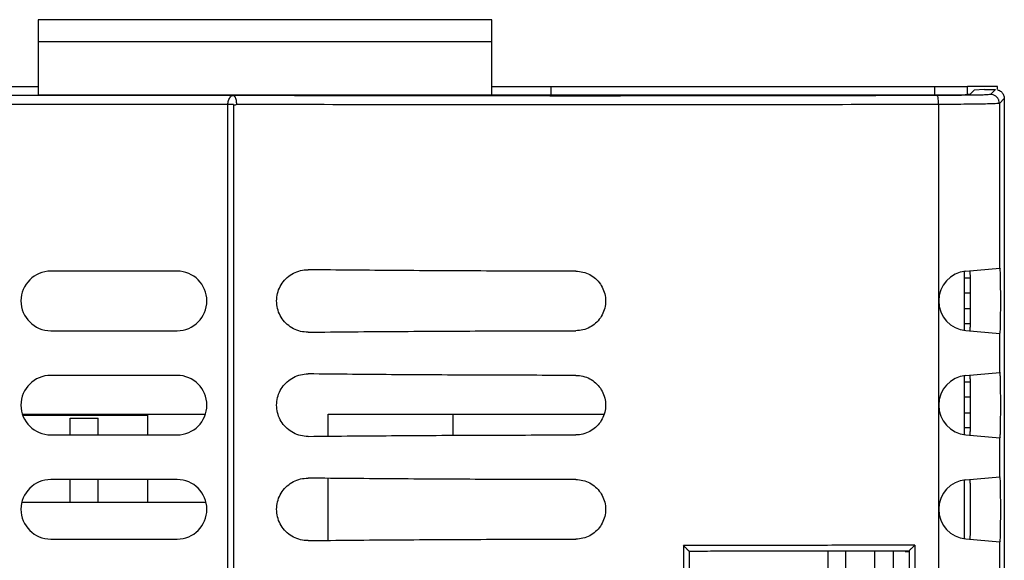
# Model space of a CAD drawing. Extents: x 0 to 34, y 0 to 22.
# Drawn here: x 9.3 to 11, y 17.7 to 18.6 of the extents above; entities that cross this region are included whole.
import ezdxf

# ---------------------------------------------------------------- set-up
doc = ezdxf.new("R2010")
doc.units = 0
doc.header["$LTSCALE"] = 1.87
doc.header["$MEASUREMENT"] = 0
doc.layers.get('0').update_dxf_attribs({"linetype": 'CONTINUOUS'})

msp = doc.modelspace()

# ---------------------------------------------------------------- linework, layer by layer
at = {"color": 3, "linetype": 'CONTINUOUS'}
for p, q in [((9.3304, 18.649), (9.3304, 18.5229)), ((10.0929, 18.649), (9.3304, 18.649)), ((10.0929, 18.5229), (10.0929, 18.649)), ((10.0929, 18.6116), (9.3304, 18.6116)), ((8.5304, 18.5366), (9.3304, 18.5366)), ((10.0929, 18.5366), (10.8929, 18.5366)), ((10.1929, 18.5229), (10.1929, 18.5366)), ((10.8379, 18.5229), (10.8379, 18.5366)), ((9.3042, 17.9866), (9.6116, 17.9866)), ((9.3842, 17.9516), (9.3842, 17.9797)), ((9.8179, 17.9494), (9.8179, 17.9866)), ((9.8179, 17.9866), (10.2818, 17.9866)), ((9.3842, 17.8381), (9.3842, 17.8766)), ((9.8179, 17.7744), (9.8179, 17.8787))]:
    msp.add_line(p, q, dxfattribs=at)
at = {"color": 7, "linetype": 'CONTINUOUS'}
for p, q in [((9.6582, 18.5216), (8.6018, 18.5216)), ((9.3304, 18.5229), (10.8886, 18.5229)), ((10.8929, 18.5234), (10.8929, 18.5367)), ((10.9429, 18.5367), (10.8929, 18.5367)), ((10.9038, 18.5308), (10.8964, 18.5234)), ((10.9211, 18.5316), (10.9038, 18.5308)), ((10.9211, 18.5316), (10.9396, 18.5316)), ((10.9396, 18.5316), (10.9314, 18.5234)), ((10.9429, 18.5316), (10.9429, 18.5367)), ((9.6496, 18.5066), (8.6018, 18.5066)), ((9.6496, 17.1941), (9.6496, 18.5066)), ((9.6587, 18.5066), (9.6496, 18.5066)), ((9.6587, 18.5066), (9.6588, 18.5045)), ((9.6588, 18.5045), (9.6587, 17.5516)), ((10.8441, 18.5066), (10.8441, 15.5566)), ((10.9546, 18.5166), (10.9464, 18.5084)), ((10.9464, 18.5084), (10.9464, 18.2313)), ((10.9546, 18.5166), (10.9546, 15.5566)), ((9.5642, 18.2266), (9.3517, 18.2266)), ((10.8879, 18.1268), (10.8879, 18.2264)), ((10.8901, 18.2264), (10.947, 18.2314)), ((10.8976, 18.2149), (10.8879, 18.2149)), ((10.8979, 18.1899), (10.8879, 18.1899)), ((10.8453, 18.1676), (10.8453, 18.1855)), ((10.8979, 18.1632), (10.8879, 18.1632)), ((9.3517, 18.1266), (9.5642, 18.1266)), ((10.8976, 18.1382), (10.8879, 18.1382)), ((10.8901, 18.1268), (10.947, 18.1218)), ((10.9464, 18.1218), (10.9464, 18.0563)), ((9.5642, 18.0516), (9.3517, 18.0516)), ((10.8879, 17.9518), (10.8879, 18.0514)), ((10.8901, 18.0514), (10.947, 18.0564)), ((10.8976, 18.0399), (10.8879, 18.0399)), ((10.8453, 17.9926), (10.8453, 18.0105)), ((10.8979, 18.0149), (10.8879, 18.0149)), ((9.5148, 17.9841), (9.3049, 17.9841)), ((9.3842, 17.9797), (9.4317, 17.9797)), ((9.4317, 17.9516), (9.4317, 17.9797)), ((9.5148, 17.9516), (9.5148, 17.9866)), ((10.0283, 17.9509), (10.0283, 17.9866)), ((10.8979, 17.9882), (10.8879, 17.9882)), ((10.8976, 17.9632), (10.8879, 17.9632)), ((9.3517, 17.9516), (9.5642, 17.9516)), ((10.8901, 17.9518), (10.947, 17.9468)), ((10.9464, 17.9468), (10.9464, 17.8813)), ((9.5642, 17.8766), (9.3517, 17.8766)), ((9.4317, 17.8381), (9.4317, 17.8766)), ((9.5148, 17.8381), (9.5148, 17.8766)), ((10.8879, 17.7768), (10.8879, 17.8764)), ((10.8901, 17.8764), (10.947, 17.8814)), ((9.6124, 17.8381), (9.3034, 17.8381)), ((10.8453, 17.8176), (10.8453, 17.8355)), ((9.3517, 17.7766), (9.5642, 17.7766)), ((10.8901, 17.7768), (10.947, 17.7718)), ((10.4151, 17.7658), (10.4151, 17.6726)), ((10.8042, 17.7664), (10.8042, 15.9767)), ((10.9464, 17.7718), (10.9464, 17.7063)), ((10.425, 17.756), (10.425, 17.6726)), ((10.6582, 17.7563), (10.6582, 17.712)), ((10.6877, 17.7564), (10.6877, 17.712)), ((10.7369, 17.6498), (10.7369, 17.7565)), ((10.7684, 17.5975), (10.7684, 17.7565)), ((10.7879, 17.7558), (10.7879, 17.7566)), ((10.7879, 17.7558), (10.7944, 17.7559)), ((10.7944, 17.7567), (10.7944, 15.9964))]:
    msp.add_line(p, q, dxfattribs=at)
for centre, start, end in [((9.3517, 18.1766), 90, 270), ((9.5642, 18.1766), 270, 90), ((10.8944, 18.1766), 95, 265), ((9.3517, 18.0016), 90, 270), ((9.5642, 18.0016), 270, 90), ((10.8944, 18.0016), 95, 265), ((9.3517, 17.8266), 90, 270), ((9.5642, 17.8266), 270, 90), ((10.8944, 17.8266), 95, 265)]:
    msp.add_arc(centre, 0.05, start, end, dxfattribs=at)
for points, knots in [([(9.6496, 18.5066), (9.6496, 18.5078), (9.6498, 18.5101), (9.6505, 18.5135), (9.6518, 18.5166), (9.6535, 18.5192), (9.6556, 18.5211), (9.6574, 18.5216), (9.6582, 18.5216)], [0, 0, 0, 0, 0.184292, 0.371752, 0.552087, 0.718038, 0.865922, 1, 1, 1, 1]), ([(9.6644, 18.5066), (9.6644, 18.5078), (9.6643, 18.5101), (9.6638, 18.5134), (9.6629, 18.5165), (9.6617, 18.5191), (9.6602, 18.521), (9.6589, 18.5216), (9.6582, 18.5216)], [0, 0, 0, 0, 0.199595, 0.400686, 0.589626, 0.755527, 0.890714, 1, 1, 1, 1]), ([(10.8419, 18.5216), (10.7633, 18.5214), (10.6056, 18.5211), (10.3687, 18.5208), (10.1313, 18.5208), (9.8945, 18.5211), (9.7368, 18.5214), (9.6582, 18.5216)], [0, 0, 0, 0, 0.199258, 0.399697, 0.600457, 0.800787, 1, 1, 1, 1]), ([(10.9314, 18.5234), (10.931, 18.523), (10.9286, 18.5233), (10.9241, 18.5225), (10.9157, 18.5225), (10.9044, 18.5221), (10.8904, 18.522), (10.8746, 18.5218), (10.8582, 18.5217), (10.8473, 18.5216), (10.8419, 18.5216)], [0, 0, 0, 0, 0.0181, 0.070807, 0.162395, 0.291647, 0.452072, 0.632813, 0.820274, 1, 1, 1, 1]), ([(10.8441, 18.5066), (10.8441, 18.5081), (10.844, 18.5111), (10.8437, 18.515), (10.8433, 18.5184), (10.8428, 18.5203), (10.8422, 18.5216), (10.8419, 18.5216)], [0, 0, 0, 0, 0.298285, 0.568708, 0.786287, 0.932066, 1, 1, 1, 1]), ([(10.8964, 18.5234), (10.8962, 18.5232), (10.8948, 18.5233), (10.8923, 18.5229), (10.89, 18.5229), (10.8886, 18.5229)], [0, 0, 0, 0, 0.130608, 0.466232, 1, 1, 1, 1]), ([(10.9464, 18.5084), (10.9464, 18.51), (10.9459, 18.5131), (10.9438, 18.5173), (10.9404, 18.5207), (10.9361, 18.5229), (10.933, 18.5234), (10.9314, 18.5234)], [0, 0, 0, 0, 0.199991, 0.399996, 0.600007, 0.800012, 1, 1, 1, 1]), ([(10.9429, 18.5312), (10.9437, 18.531), (10.9455, 18.5305), (10.948, 18.5291), (10.9503, 18.5272), (10.9522, 18.525), (10.9535, 18.5223), (10.9544, 18.5195), (10.9546, 18.5176), (10.9546, 18.5166)], [0, 0, 0, 0, 0.126159, 0.271799, 0.41744, 0.56308, 0.70872, 0.85436, 1, 1, 1, 1]), ([(9.6644, 18.5066), (9.6638, 18.5064), (9.6626, 18.5059), (9.6607, 18.5052), (9.6594, 18.5047), (9.6588, 18.5044)], [0, 0, 0, 0, 0.327455, 0.657095, 1, 1, 1, 1]), ([(10.8441, 18.5066), (10.7657, 18.5064), (10.6086, 18.5061), (10.3724, 18.5058), (10.1359, 18.5058), (9.8999, 18.5061), (9.7427, 18.5064), (9.6644, 18.5066)], [0, 0, 0, 0, 0.199287, 0.399696, 0.600432, 0.800758, 1, 1, 1, 1]), ([(10.9464, 18.5084), (10.946, 18.508), (10.9432, 18.5083), (10.938, 18.5075), (10.9285, 18.5075), (10.9156, 18.5071), (10.8995, 18.507), (10.8815, 18.5068), (10.8628, 18.5067), (10.8502, 18.5066), (10.8441, 18.5066)], [0, 0, 0, 0, 0.018094, 0.070813, 0.16238, 0.29155, 0.451862, 0.632505, 0.819914, 1, 1, 1, 1]), ([(9.7844, 18.1241), (9.7801, 18.1241), (9.7716, 18.125), (9.7595, 18.1295), (9.7489, 18.1368), (9.7403, 18.1464), (9.7343, 18.1577), (9.7313, 18.1702), (9.7313, 18.183), (9.7343, 18.1954), (9.7403, 18.2067), (9.7489, 18.2163), (9.7595, 18.2236), (9.7716, 18.2281), (9.7801, 18.229), (9.7844, 18.229)], [0, 0, 0, 0, 0.077286, 0.15435, 0.231579, 0.308279, 0.385235, 0.461594, 0.538405, 0.614765, 0.69172, 0.768421, 0.84565, 0.922714, 1, 1, 1, 1]), ([(10.2344, 18.2266), (10.1843, 18.2266), (10.0842, 18.2268), (9.9342, 18.2276), (9.8343, 18.2285), (9.7844, 18.229)], [0, 0, 0, 0, 0.33402, 0.667509, 1, 1, 1, 1]), ([(10.2344, 18.2266), (10.2384, 18.2266), (10.2465, 18.2256), (10.2579, 18.2213), (10.2679, 18.2144), (10.276, 18.2052), (10.2816, 18.1945), (10.2845, 18.1827), (10.2845, 18.1705), (10.2816, 18.1587), (10.276, 18.1479), (10.2679, 18.1388), (10.2579, 18.1319), (10.2465, 18.1275), (10.2384, 18.1266), (10.2344, 18.1266)], [0, 0, 0, 0, 0.07691, 0.153962, 0.230705, 0.307881, 0.384474, 0.461739, 0.538261, 0.61553, 0.692125, 0.769297, 0.84604, 0.923091, 1, 1, 1, 1]), ([(10.897, 18.1261), (10.8975, 18.1261), (10.8968, 18.1293), (10.8978, 18.1323), (10.8975, 18.1397), (10.8978, 18.1484), (10.8978, 18.159), (10.8979, 18.1706), (10.8979, 18.1826), (10.8978, 18.1941), (10.8978, 18.2048), (10.8975, 18.2134), (10.8978, 18.2208), (10.8968, 18.2239), (10.8975, 18.227), (10.897, 18.227)], [0, 0, 0, 0, 0.014505, 0.057272, 0.125494, 0.215929, 0.322276, 0.439983, 0.560017, 0.677724, 0.784071, 0.874506, 0.942728, 0.985495, 1, 1, 1, 1]), ([(10.9473, 18.2298), (10.9469, 18.2276), (10.9478, 18.2247), (10.9476, 18.2166), (10.9479, 18.2072), (10.9479, 18.1956), (10.948, 18.1831), (10.948, 18.1701), (10.9479, 18.1575), (10.9479, 18.1459), (10.9476, 18.1365), (10.9478, 18.1285), (10.9469, 18.1255), (10.9473, 18.1233)], [0, 0, 0, 0, 0.0439, 0.114458, 0.2071, 0.317387, 0.43764, 0.56236, 0.682613, 0.7929, 0.885542, 0.9561, 1, 1, 1, 1]), ([(9.7844, 18.1241), (9.8343, 18.1247), (9.9342, 18.1255), (10.0842, 18.1263), (10.1843, 18.1265), (10.2344, 18.1266)], [0, 0, 0, 0, 0.332491, 0.66598, 1, 1, 1, 1]), ([(9.7844, 17.9491), (9.7801, 17.9491), (9.7716, 17.95), (9.7595, 17.9545), (9.7489, 17.9618), (9.7403, 17.9714), (9.7343, 17.9827), (9.7313, 17.9952), (9.7313, 18.008), (9.7343, 18.0204), (9.7403, 18.0317), (9.7489, 18.0413), (9.7595, 18.0486), (9.7716, 18.0531), (9.7801, 18.054), (9.7844, 18.054)], [0, 0, 0, 0, 0.077286, 0.15435, 0.231579, 0.308279, 0.385235, 0.461594, 0.538405, 0.614765, 0.69172, 0.768421, 0.84565, 0.922714, 1, 1, 1, 1]), ([(10.2344, 18.0516), (10.1843, 18.0516), (10.0842, 18.0518), (9.9342, 18.0526), (9.8343, 18.0535), (9.7844, 18.054)], [0, 0, 0, 0, 0.33402, 0.667509, 1, 1, 1, 1]), ([(10.2344, 18.0516), (10.2384, 18.0516), (10.2465, 18.0506), (10.2579, 18.0463), (10.2679, 18.0394), (10.276, 18.0302), (10.2816, 18.0195), (10.2845, 18.0077), (10.2845, 17.9955), (10.2816, 17.9837), (10.276, 17.9729), (10.2679, 17.9638), (10.2579, 17.9569), (10.2465, 17.9525), (10.2384, 17.9516), (10.2344, 17.9516)], [0, 0, 0, 0, 0.07691, 0.153962, 0.230705, 0.307881, 0.384474, 0.461739, 0.538261, 0.61553, 0.692125, 0.769297, 0.84604, 0.923091, 1, 1, 1, 1]), ([(10.897, 17.9511), (10.8975, 17.9511), (10.8968, 17.9543), (10.8978, 17.9573), (10.8975, 17.9647), (10.8978, 17.9734), (10.8978, 17.984), (10.8979, 17.9956), (10.8979, 18.0076), (10.8978, 18.0191), (10.8978, 18.0298), (10.8975, 18.0384), (10.8978, 18.0458), (10.8968, 18.0489), (10.8975, 18.052), (10.897, 18.052)], [0, 0, 0, 0, 0.014505, 0.057272, 0.125494, 0.215929, 0.322276, 0.439983, 0.560017, 0.677724, 0.784071, 0.874506, 0.942728, 0.985495, 1, 1, 1, 1]), ([(10.9473, 18.0548), (10.9469, 18.0526), (10.9478, 18.0497), (10.9476, 18.0416), (10.9479, 18.0322), (10.9479, 18.0206), (10.948, 18.0081), (10.948, 17.9951), (10.9479, 17.9825), (10.9479, 17.9709), (10.9476, 17.9615), (10.9478, 17.9535), (10.9469, 17.9505), (10.9473, 17.9483)], [0, 0, 0, 0, 0.0439, 0.114458, 0.2071, 0.317387, 0.43764, 0.56236, 0.682613, 0.7929, 0.885542, 0.9561, 1, 1, 1, 1]), ([(9.7844, 17.9491), (9.8343, 17.9497), (9.9342, 17.9505), (10.0842, 17.9513), (10.1843, 17.9515), (10.2344, 17.9516)], [0, 0, 0, 0, 0.332491, 0.66598, 1, 1, 1, 1]), ([(9.7844, 17.7741), (9.7801, 17.7741), (9.7716, 17.775), (9.7595, 17.7795), (9.7489, 17.7868), (9.7403, 17.7964), (9.7343, 17.8077), (9.7313, 17.8202), (9.7313, 17.833), (9.7343, 17.8454), (9.7403, 17.8567), (9.7489, 17.8663), (9.7595, 17.8736), (9.7716, 17.8781), (9.7801, 17.879), (9.7844, 17.879)], [0, 0, 0, 0, 0.077286, 0.15435, 0.231579, 0.308279, 0.385235, 0.461594, 0.538405, 0.614765, 0.69172, 0.768421, 0.84565, 0.922714, 1, 1, 1, 1]), ([(10.2344, 17.8766), (10.1843, 17.8766), (10.0842, 17.8768), (9.9342, 17.8776), (9.8343, 17.8785), (9.7844, 17.879)], [0, 0, 0, 0, 0.33402, 0.667509, 1, 1, 1, 1]), ([(10.2344, 17.8766), (10.2384, 17.8766), (10.2465, 17.8756), (10.2579, 17.8713), (10.2679, 17.8644), (10.276, 17.8552), (10.2816, 17.8445), (10.2845, 17.8327), (10.2845, 17.8205), (10.2816, 17.8087), (10.276, 17.7979), (10.2679, 17.7888), (10.2579, 17.7819), (10.2465, 17.7775), (10.2384, 17.7766), (10.2344, 17.7766)], [0, 0, 0, 0, 0.07691, 0.153962, 0.230705, 0.307881, 0.384474, 0.461739, 0.538261, 0.61553, 0.692125, 0.769297, 0.84604, 0.923091, 1, 1, 1, 1]), ([(10.897, 17.7761), (10.8975, 17.7761), (10.8968, 17.7793), (10.8978, 17.7823), (10.8975, 17.7897), (10.8978, 17.7984), (10.8978, 17.809), (10.8979, 17.8206), (10.8979, 17.8326), (10.8978, 17.8441), (10.8978, 17.8548), (10.8975, 17.8634), (10.8978, 17.8708), (10.8968, 17.8739), (10.8975, 17.877), (10.897, 17.877)], [0, 0, 0, 0, 0.014505, 0.057272, 0.125494, 0.215929, 0.322276, 0.439983, 0.560017, 0.677724, 0.784071, 0.874506, 0.942728, 0.985495, 1, 1, 1, 1]), ([(10.9473, 17.8798), (10.9469, 17.8776), (10.9478, 17.8747), (10.9476, 17.8666), (10.9479, 17.8572), (10.9479, 17.8456), (10.948, 17.8331), (10.948, 17.8201), (10.9479, 17.8075), (10.9479, 17.7959), (10.9476, 17.7865), (10.9478, 17.7785), (10.9469, 17.7755), (10.9473, 17.7733)], [0, 0, 0, 0, 0.0439, 0.114458, 0.2071, 0.317387, 0.43764, 0.56236, 0.682613, 0.7929, 0.885542, 0.9561, 1, 1, 1, 1]), ([(9.7844, 17.7741), (9.8343, 17.7747), (9.9342, 17.7755), (10.0842, 17.7763), (10.1843, 17.7765), (10.2344, 17.7766)], [0, 0, 0, 0, 0.332491, 0.66598, 1, 1, 1, 1]), ([(10.8042, 17.7664), (10.8014, 17.7664), (10.7849, 17.7664), (10.741, 17.7663), (10.6588, 17.7661), (10.5627, 17.766), (10.4802, 17.7659), (10.4356, 17.7659), (10.4185, 17.7658), (10.4151, 17.7658)], [0, 0, 0, 0, 0.021595, 0.127029, 0.33824, 0.655915, 0.868102, 0.974316, 1, 1, 1, 1]), ([(10.425, 17.756), (10.4239, 17.7571), (10.4217, 17.7592), (10.4185, 17.7625), (10.4163, 17.7647), (10.4151, 17.7658)], [0, 0, 0, 0, 0.325142, 0.658399, 1, 1, 1, 1]), ([(10.7944, 17.7567), (10.7955, 17.7578), (10.7977, 17.76), (10.8009, 17.7632), (10.8031, 17.7654), (10.8042, 17.7664)], [0, 0, 0, 0, 0.332955, 0.666288, 1, 1, 1, 1]), ([(10.7944, 17.7566), (10.7808, 17.7566), (10.7398, 17.7565), (10.6578, 17.7563), (10.5619, 17.7562), (10.4797, 17.7561), (10.4386, 17.756), (10.425, 17.756)], [0, 0, 0, 0, 0.110739, 0.332577, 0.666235, 0.889098, 1, 1, 1, 1])]:
    msp.add_open_spline(points, degree=3, knots=knots, dxfattribs=at)
for points in [[(10.947, 18.2314), (10.9476, 18.2314), (10.9474, 18.2305), (10.9473, 18.2298)], [(10.9473, 18.1233), (10.9474, 18.1226), (10.9476, 18.1217), (10.947, 18.1218)], [(10.947, 18.0564), (10.9476, 18.0564), (10.9474, 18.0555), (10.9473, 18.0548)], [(10.9473, 17.9483), (10.9474, 17.9476), (10.9476, 17.9467), (10.947, 17.9468)], [(10.947, 17.8814), (10.9476, 17.8814), (10.9474, 17.8805), (10.9473, 17.8798)], [(10.9473, 17.7733), (10.9474, 17.7726), (10.9476, 17.7717), (10.947, 17.7718)]]:
    msp.add_open_spline(points, degree=3, dxfattribs=at)

doc.saveas('drawing.dxf')
